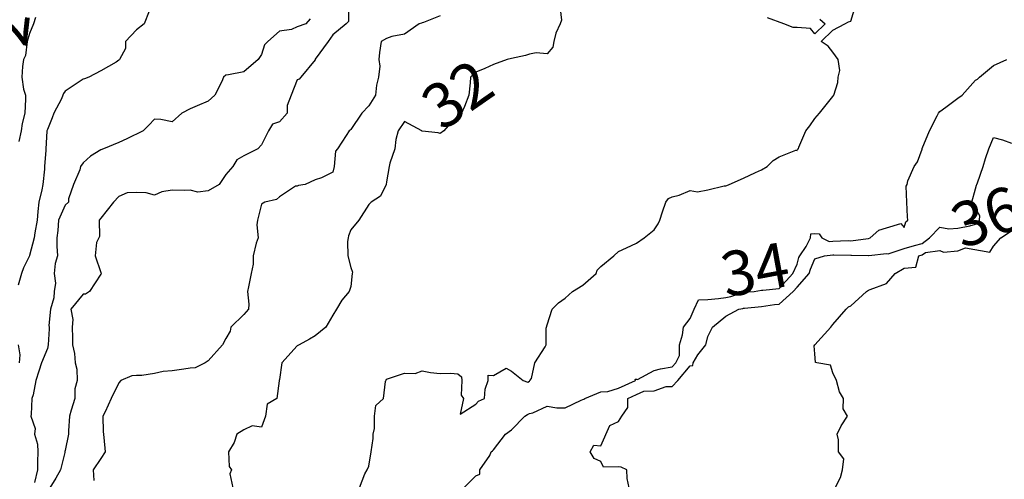
# Model space of a CAD drawing. Units: inches. Extents: x 488862 to 490240, y 510082 to 511455.
# Drawn here: x 489406 to 489516, y 510578 to 510629 of the extents above; entities that cross this region are included whole.
import ezdxf

# ---------------------------------------------------------------- set-up
doc = ezdxf.new("R2010")
doc.units = ezdxf.units.IN
doc.header["$MEASUREMENT"] = 0
doc.layers.add('LIDAR_2m_DTM_-_EA_439134_578245', color=10, linetype='Continuous')

msp = doc.modelspace()

# ---------------------------------------------------------------- linework, layer by layer
at = {"layer": 'LIDAR_2m_DTM_-_EA_439134_578245', "color": 1, "lineweight": -3}
for points in [[(489442.72, 510631, 30), (489442.75, 510629.25, 30), (489442.49, 510629, 30), (489441, 510627.77, 30), (489440.45, 510627, 30), (489439.02, 510625.02, 30), (489439.02, 510625, 30), (489439, 510624.97, 30), (489437.39, 510623, 30), (489437.21, 510622.79, 30), (489437, 510622.71, 30), (489436.3, 510621, 30), (489435.85, 510619.85, 30), (489435.86, 510619, 30), (489435, 510618.02, 30), (489434.24, 510617.76, 30), (489433.77, 510617, 30), (489433, 510615.45, 30), (489432.57, 510615, 30), (489431, 510614.19, 30), (489430.24, 510613.76, 30), (489429.78, 510613, 30), (489429, 510612.12, 30), (489428.26, 510611, 30), (489427, 510610.29, 30), (489425.86, 510610.14, 30), (489425, 510610.35, 30), (489424.32, 510610.32, 30), (489423, 510610.35, 30), (489421.82, 510610.18, 30), (489421, 510609.8, 30), (489420.06, 510610.06, 30), (489419, 510610.1, 30), (489417.93, 510610.07, 30), (489417, 510609.64, 30), (489416.4, 510609, 30), (489415, 510607.2, 30), (489414.81, 510607, 30), (489414.86, 510605.14, 30), (489414.78, 510605, 30), (489414.5, 510604.5, 30), (489414.36, 510603, 30), (489415, 510601.13, 30), (489415.04, 510601.04, 30), (489415.05, 510601, 30), (489415, 510600.94, 30), (489413.74, 510599, 30), (489413.29, 510598.71, 30), (489413, 510598.68, 30), (489411.62, 510597, 30), (489411.84, 510595.84, 30), (489411.77, 510595, 30), (489411.8, 510593.8, 30), (489411.82, 510593, 30), (489412.04, 510592.04, 30), (489412.1, 510591, 30), (489412.29, 510590.29, 30), (489412.33, 510589, 30), (489412.08, 510588.08, 30), (489412.06, 510587, 30), (489411.68, 510585.68, 30), (489411.48, 510585, 30), (489411.38, 510583.38, 30), (489411.38, 510583, 30), (489411, 510581.16, 30), (489410.94, 510581.06, 30), (489410.95, 510581, 30), (489410.95, 510580.95, 30), (489410.47, 510579, 30), (489409.95, 510578.05, 30), (489409.28, 510577, 30)], [(489466.41, 510631, 32), (489466.61, 510629.39, 32), (489466.46, 510629, 32), (489465.95, 510627.95, 32), (489465.75, 510627, 32), (489465.63, 510626.37, 32), (489465, 510625.63, 32), (489463.75, 510625.75, 32), (489463, 510625.58, 32), (489462.57, 510625.43, 32), (489461, 510625.12, 32), (489460.5, 510625, 32), (489459, 510624.45, 32), (489458, 510624, 32), (489457, 510623.59, 32), (489456.42, 510623, 32), (489456.37, 510622.37, 32), (489456.22, 510621, 32), (489455.72, 510619.72, 32), (489455.41, 510619, 32), (489455, 510618.42, 32), (489454.15, 510617.85, 32), (489453.41, 510617, 32), (489453, 510616.71, 32), (489452.77, 510616.77, 32), (489451, 510616.97, 32), (489450.97, 510616.97, 32), (489450.96, 510617, 32), (489449, 510618.06, 32), (489448.32, 510617, 32), (489448.04, 510616.04, 32), (489447.93, 510615, 32), (489447.36, 510613.36, 32), (489447.31, 510613, 32), (489447, 510611.29, 32), (489446.94, 510611, 32), (489446.32, 510609.68, 32), (489445.29, 510609, 32), (489445, 510608.75, 32), (489443.89, 510607, 32), (489443, 510605.9, 32), (489442.75, 510605.25, 32), (489442.69, 510605, 32), (489442.61, 510604.61, 32), (489442.66, 510603, 32), (489443, 510601.68, 32), (489443.17, 510601.17, 32), (489443.16, 510601, 32), (489443, 510599.55, 32), (489442.81, 510599, 32), (489441.99, 510598.01, 32), (489441.39, 510597, 32), (489441, 510596.33, 32), (489440.21, 510595, 32), (489439, 510594.03, 32), (489438.37, 510593.63, 32), (489437.2, 510593, 32), (489437, 510592.89, 32), (489435.28, 510591, 32), (489435, 510589.11, 32), (489434.97, 510589.03, 32), (489434.97, 510589, 32), (489434.96, 510588.96, 32), (489434.71, 510587, 32), (489433.62, 510586.38, 32), (489433.44, 510585, 32), (489433, 510583.78, 32), (489431.95, 510583.95, 32), (489431, 510583.49, 32), (489430.23, 510583, 32), (489429.93, 510582.07, 32), (489429.31, 510581, 32), (489429.36, 510579.36, 32), (489429.62, 510579, 32), (489429.44, 510578.56, 32), (489429.78, 510577, 32)], [(489443.98, 510577, 33), (489444.57, 510578.57, 33), (489444.83, 510579, 33), (489445, 510579.43, 33), (489445.27, 510581, 33), (489445.49, 510582.51, 33), (489445.51, 510583, 33), (489445.65, 510583.65, 33), (489445.65, 510585, 33), (489445.8, 510586.2, 33), (489446.65, 510587, 33), (489446.9, 510588.9, 33), (489446.93, 510589, 33), (489446.95, 510589.05, 33), (489447, 510589.15, 33), (489447.23, 510589.23, 33), (489449, 510589.82, 33), (489450.2, 510589.8, 33), (489451, 510590.11, 33), (489451.91, 510589.91, 33), (489453, 510589.8, 33), (489454.17, 510589.83, 33), (489455, 510589.77, 33), (489455.41, 510589.41, 33), (489455.43, 510589, 33), (489455.37, 510587.37, 33), (489455.62, 510587, 33), (489455.23, 510585.23, 33), (489457, 510586.35, 33), (489457.29, 510586.71, 33), (489457.98, 510587, 33), (489458.05, 510588.05, 33), (489458.38, 510589, 33), (489458.39, 510589.61, 33), (489459, 510589.56, 33), (489460.39, 510590.39, 33), (489461, 510590.06, 33), (489462.32, 510589, 33), (489462.82, 510588.82, 33), (489463, 510588.95, 33), (489463.05, 510589, 33), (489463.25, 510589.25, 33), (489463.61, 510591, 33), (489464.78, 510592.78, 33), (489464.89, 510593, 33), (489464.89, 510594.89, 33), (489464.91, 510595, 33), (489465, 510595.25, 33), (489465.56, 510597, 33), (489466.27, 510597.73, 33), (489467, 510598.26, 33), (489467.83, 510599, 33), (489469, 510599.7, 33), (489470.47, 510601, 33), (489470.6, 510601.4, 33), (489471, 510601.81, 33), (489472.45, 510603, 33), (489473, 510603.47, 33), (489473.89, 510603.89, 33), (489475, 510604.41, 33), (489475.88, 510605, 33), (489477, 510605.92, 33), (489477.44, 510606.56, 33), (489477.6, 510607, 33), (489477.92, 510607.92, 33), (489478.28, 510609, 33), (489478.59, 510609.41, 33), (489479, 510609.61, 33), (489479.79, 510609.79, 33), (489481, 510610.3, 33), (489481.84, 510610.16, 33), (489483, 510610.4, 33), (489484.82, 510610.82, 33), (489485, 510610.83, 33), (489485.11, 510610.89, 33), (489485.37, 510611, 33), (489487, 510611.68, 33), (489488.35, 510612.35, 33), (489489, 510612.63, 33), (489489.64, 510613, 33), (489490.31, 510613.69, 33), (489491, 510614.09, 33), (489492.85, 510614.85, 33), (489493, 510614.78, 33), (489493.05, 510614.95, 33), (489493.15, 510615, 33), (489493.19, 510615.19, 33), (489493.97, 510617, 33), (489494.44, 510617.56, 33), (489495, 510618.37, 33), (489495.49, 510619, 33), (489497, 510620.86, 33), (489497.12, 510621, 33), (489497.57, 510622.43, 33), (489497.58, 510623, 33), (489497.77, 510623.77, 33), (489497.59, 510625, 33), (489497, 510625.83, 33), (489496.48, 510626.48, 33), (489495.7, 510627, 33), (489497, 510628.3, 33), (489498.36, 510629, 33), (489498.77, 510629.23, 33), (489499, 510629.29, 33), (489499.55, 510631, 33)], [(489420.42, 510630.42, 28), (489419.86, 510629, 28), (489419, 510628.34, 28), (489417.75, 510627, 28), (489417.77, 510626.23, 28), (489417.1, 510625, 28), (489417, 510624.91, 28), (489416.71, 510624.71, 28), (489415, 510623.73, 28), (489413.65, 510623, 28), (489413.16, 510622.84, 28), (489413, 510622.78, 28), (489412.33, 510622.33, 28), (489411, 510621.45, 28), (489410.81, 510621.19, 28), (489410.75, 510621, 28), (489410.59, 510620.59, 28), (489409.73, 510619, 28), (489409.54, 510618.46, 28), (489409, 510617.15, 28), (489408.94, 510617, 28), (489408.95, 510616.95, 28), (489408.84, 510615, 28), (489408.82, 510614.82, 28), (489408.68, 510613, 28), (489408.69, 510612.69, 28), (489408.49, 510611, 28), (489408.38, 510610.38, 28), (489408.03, 510609, 28), (489407.95, 510607.95, 28), (489407.87, 510607, 28), (489407.58, 510605.58, 28), (489407.51, 510605, 28), (489407.01, 510603.01, 28), (489407.01, 510603, 28), (489407, 510602.98, 28), (489406.34, 510601.66, 28), (489406.12, 510601, 28), (489405.72, 510599.72, 28)], [(489407.69, 510629.69, 27), (489407.45, 510629, 27), (489407, 510627.91, 27), (489406.73, 510627, 27), (489406.55, 510625.45, 27), (489406.32, 510625, 27), (489406.21, 510624.21, 27), (489406.14, 510623, 27), (489406.32, 510621.68, 27), (489406.56, 510621, 27), (489406.54, 510620.54, 27), (489406.47, 510619, 27), (489406.18, 510617.82, 27), (489406.05, 510617, 27), (489405.82, 510615.82, 27)], [(489453, 510629.91, 31), (489451.13, 510629.13, 31), (489451, 510629.1, 31), (489450.93, 510629.07, 31), (489450.66, 510629, 31), (489449, 510627.85, 31), (489447.59, 510627.59, 31), (489447, 510627.34, 31), (489446.38, 510627, 31), (489446.2, 510625.8, 31), (489446.15, 510625, 31), (489446.25, 510624.25, 31), (489446.1, 510623, 31), (489445.86, 510622.14, 31), (489445.77, 510621, 31), (489445, 510619.82, 31), (489444.25, 510619, 31), (489443, 510617.15, 31), (489442.92, 510617.08, 31), (489442.83, 510617, 31), (489442.48, 510616.48, 31), (489441.51, 510615, 31), (489441.28, 510614.72, 31), (489441.14, 510613, 31), (489441, 510612.37, 31), (489439.72, 510611.72, 31), (489439, 510611.51, 31), (489437.87, 510611, 31), (489437.14, 510610.86, 31), (489437, 510610.79, 31), (489436.79, 510610.79, 31), (489435, 510609.61, 31), (489434.68, 510609.32, 31), (489433.38, 510609, 31), (489433, 510608.77, 31), (489432.53, 510607, 31), (489432.47, 510606.47, 31), (489432.62, 510605, 31), (489432.41, 510604.41, 31), (489432.07, 510603, 31), (489432.07, 510602.07, 31), (489431.82, 510601, 31), (489431.53, 510599.53, 31), (489431.42, 510599, 31), (489431.58, 510597.58, 31), (489431.55, 510597, 31), (489431, 510596.42, 31), (489429.54, 510595, 31), (489429.47, 510594.53, 31), (489429, 510593.74, 31), (489428.61, 510593, 31), (489427, 510591.22, 31), (489426.67, 510591, 31), (489425.56, 510590.44, 31), (489425, 510590.4, 31), (489424.28, 510590.28, 31), (489423, 510590.08, 31), (489421.97, 510590.03, 31), (489421, 510589.81, 31), (489419.58, 510589.58, 31), (489419, 510589.56, 31), (489418.48, 510589.52, 31), (489417.22, 510589, 31), (489417, 510588.75, 31), (489416.16, 510587, 31), (489415.49, 510585.49, 31), (489415.23, 510585, 31), (489415.27, 510583.27, 31), (489415.28, 510583, 31), (489415.44, 510581.44, 31), (489415.47, 510581, 31), (489415, 510580.26, 31), (489414.15, 510579, 31), (489414.2, 510577.8, 31)], [(489495.53, 510629.53, 33), (489496.14, 510629, 33), (489495, 510627.86, 33), (489494.48, 510628.48, 33), (489493, 510628.58, 33), (489492.57, 510628.57, 33), (489491.5, 510629, 33), (489489.68, 510629.68, 33)], [(489438.46, 510629.54, 29), (489437.97, 510629, 29), (489437, 510628.65, 29), (489436.36, 510628.36, 29), (489435, 510628.19, 29), (489433.69, 510627, 29), (489433.34, 510626.66, 29), (489433, 510625.55, 29), (489432.62, 510625, 29), (489431, 510623.6, 29), (489429.29, 510623.29, 29), (489429, 510623.23, 29), (489428.72, 510623, 29), (489428.55, 510622.55, 29), (489427.77, 510621, 29), (489427, 510620.31, 29), (489425.8, 510619.8, 29), (489425, 510619.48, 29), (489424.07, 510619, 29), (489423, 510618.03, 29), (489421.72, 510618.28, 29), (489421, 510618.31, 29), (489420.38, 510617.62, 29), (489419.75, 510617, 29), (489417.89, 510616.11, 29), (489417, 510615.69, 29), (489415.29, 510615, 29), (489415, 510614.88, 29), (489413.85, 510614.15, 29), (489413, 510613.4, 29), (489412.72, 510613, 29), (489412.64, 510612.64, 29), (489411.94, 510611, 29), (489411.38, 510609.38, 29), (489411.36, 510609, 29), (489411, 510608.67, 29), (489410.25, 510607, 29), (489410.16, 510605.84, 29), (489410.06, 510605, 29), (489410.08, 510604.08, 29), (489410.14, 510603, 29), (489409.88, 510602.12, 29), (489409.77, 510601, 29), (489409.92, 510599.92, 29), (489409.78, 510599, 29), (489409.71, 510598.29, 29), (489409.36, 510597, 29), (489409.18, 510595.18, 29), (489409.2, 510595, 29), (489409.2, 510594.8, 29), (489409.08, 510593, 29), (489409, 510592.62, 29), (489408.33, 510591, 29), (489408.06, 510590.06, 29), (489407.7, 510589, 29), (489407.41, 510587.41, 29), (489407.27, 510587, 29), (489407.19, 510585.19, 29), (489407.16, 510585, 29), (489407.64, 510583.64, 29), (489407.56, 510583, 29), (489407.88, 510581.88, 29), (489407.94, 510581, 29), (489407.9, 510579.9, 29), (489407.91, 510579, 29), (489407.57, 510577.57, 29)], [(489455.65, 510577, 34), (489457, 510578.34, 34), (489457.47, 510578.53, 34), (489457.46, 510579, 34), (489458.59, 510580.59, 34), (489458.73, 510581, 34), (489458.86, 510581.14, 34), (489459, 510581.23, 34), (489460.34, 510583, 34), (489461, 510583.49, 34), (489462.5, 510585, 34), (489462.78, 510585.22, 34), (489463, 510585.33, 34), (489463.4, 510585.4, 34), (489465, 510586.14, 34), (489466.06, 510585.94, 34), (489467, 510585.96, 34), (489468.8, 510586.8, 34), (489469, 510586.9, 34), (489469.09, 510586.91, 34), (489469.22, 510587, 34), (489471, 510587.74, 34), (489471.78, 510587.78, 34), (489473, 510588.14, 34), (489474.9, 510589, 34), (489474.85, 510589.15, 34), (489475, 510589.17, 34), (489475.12, 510589.12, 34), (489477, 510590.15, 34), (489477.69, 510590.31, 34), (489479, 510590.55, 34), (489479.42, 510591, 34), (489479.82, 510591.82, 34), (489479.82, 510593, 34), (489480.15, 510594.15, 34), (489480.27, 510595, 34), (489481, 510595.96, 34), (489481.46, 510597, 34), (489481.96, 510598.04, 34), (489483, 510598.08, 34), (489484.2, 510598.2, 34), (489485, 510598.31, 34), (489485.58, 510598.42, 34), (489487, 510598.9, 34), (489488.18, 510599, 34), (489489, 510599.14, 34), (489489.15, 510599.15, 34), (489491, 510599.33, 34), (489492.5, 510601, 34), (489493, 510602.04, 34), (489493.2, 510602.8, 34), (489493.29, 510603, 34), (489494.03, 510604.03, 34), (489494.51, 510605, 34), (489494.54, 510605.46, 34), (489495, 510605.48, 34), (489495.47, 510605.47, 34), (489495.77, 510605, 34), (489496.6, 510604.6, 34), (489497, 510604.65, 34), (489498.7, 510604.7, 34), (489499, 510604.69, 34), (489500.95, 510604.95, 34), (489501, 510604.95, 34), (489501.2, 510605, 34), (489502.15, 510605.85, 34), (489503, 510606.12, 34), (489504.61, 510606.61, 34), (489505, 510606.17, 34), (489505.19, 510606.81, 34), (489505.39, 510607, 34), (489505.36, 510607.36, 34), (489505.28, 510609, 34), (489505.2, 510610.8, 34), (489505.32, 510611, 34), (489505.41, 510611.41, 34), (489506.11, 510613, 34), (489506.47, 510613.53, 34), (489507, 510614.96, 34), (489507.01, 510615, 34), (489507.02, 510615.02, 34), (489507.81, 510617, 34), (489508.67, 510618.67, 34), (489508.85, 510619, 34), (489509, 510619.18, 34), (489509.67, 510619.67, 34), (489511, 510620.66, 34), (489511.48, 510621, 34), (489513, 510622.67, 34), (489513.21, 510622.79, 34), (489513.42, 510623, 34), (489515, 510624.32, 34), (489516.51, 510625, 34)], [(489474.2, 510577, 35), (489473.97, 510578.03, 35), (489473.91, 510579, 35), (489473.29, 510579.29, 35), (489473, 510579.35, 35), (489471.3, 510579.3, 35), (489471, 510579.95, 35), (489470.27, 510580.27, 35), (489469.8, 510581, 35), (489470.23, 510581.77, 35), (489471, 510581.7, 35), (489472.03, 510583.97, 35), (489473, 510584.41, 35), (489473.35, 510585, 35), (489474.02, 510585.98, 35), (489474.04, 510587, 35), (489475, 510587.43, 35), (489475.81, 510587.81, 35), (489477, 510587.84, 35), (489478.34, 510588.34, 35), (489479, 510588.35, 35), (489479.62, 510589, 35), (489481, 510590.65, 35), (489481.32, 510590.68, 35), (489481.34, 510591, 35), (489481.88, 510591.88, 35), (489482.77, 510593, 35), (489482.82, 510593.18, 35), (489483, 510593.95, 35), (489483.5, 510595, 35), (489485, 510596.23, 35), (489486.47, 510597, 35), (489486.92, 510597.08, 35), (489487, 510597.11, 35), (489487.12, 510597.12, 35), (489489, 510597.3, 35), (489490.45, 510597.55, 35), (489491, 510597.57, 35), (489492.56, 510599, 35), (489493, 510599.47, 35), (489494.36, 510601, 35), (489494.49, 510601.51, 35), (489495, 510602.65, 35), (489496.08, 510603, 35), (489497, 510603.11, 35), (489497.11, 510603.11, 35), (489499, 510603.07, 35), (489499.08, 510603.08, 35), (489501, 510603.03, 35), (489501.04, 510603.04, 35), (489503, 510603.25, 35), (489503.21, 510603.21, 35), (489505, 510603.82, 35), (489506.15, 510604.15, 35), (489507, 510604.39, 35), (489507.84, 510605, 35), (489509, 510606.19, 35), (489510, 510606, 35), (489511, 510606.09, 35), (489512.35, 510606.35, 35), (489513, 510606.55, 35), (489513.37, 510606.63, 35), (489513.44, 510607, 35), (489513.46, 510607.46, 35), (489513, 510608.35, 35), (489512.56, 510608.56, 35), (489512.57, 510609, 35), (489513, 510610.49, 35), (489513.09, 510610.91, 35), (489513.12, 510611, 35), (489513.19, 510611.19, 35), (489513.84, 510613, 35), (489514.1, 510613.9, 35), (489514.48, 510615, 35), (489515, 510616.27, 35), (489515.99, 510615.99, 35), (489517, 510615.62, 35)], [(489497.27, 510577, 36), (489497.85, 510578.15, 36), (489498.08, 510579, 36), (489498.22, 510580.22, 36), (489497.62, 510581, 36), (489497.62, 510582.38, 36), (489497.5, 510583, 36), (489497.95, 510583.95, 36), (489498.65, 510585, 36), (489498.15, 510585.85, 36), (489498.2, 510587, 36), (489497.75, 510587.75, 36), (489497.41, 510589, 36), (489497, 510589.87, 36), (489496.72, 510590.72, 36), (489495.21, 510591, 36), (489495.04, 510591.04, 36), (489495, 510592, 36), (489494.89, 510592.89, 36), (489494.97, 510593, 36), (489494.99, 510593.01, 36), (489495, 510593.03, 36), (489496.77, 510595, 36), (489497, 510595.31, 36), (489498.49, 510597, 36), (489498.74, 510597.26, 36), (489499, 510597.4, 36), (489500.76, 510599, 36), (489501, 510599.15, 36), (489501.2, 510599.2, 36), (489503, 510599.9, 36), (489503.99, 510601, 36), (489505, 510601.61, 36), (489506.28, 510601.72, 36), (489506.63, 510603, 36), (489507, 510603.11, 36), (489507.38, 510603.38, 36), (489509, 510603.57, 36), (489509.41, 510603.41, 36), (489511, 510603.56, 36), (489511.88, 510603.88, 36), (489514.59, 510603.41, 36), (489515, 510604.08, 36), (489515.83, 510605, 36), (489517, 510605.78, 36)], [(489405.74, 510593, 28), (489405.91, 510591.91, 28), (489405.84, 510591, 28)]]:
    msp.add_polyline3d(points, dxfattribs=at)

# ---------------------------------------------------------------- texts
for s, rotation, p in [('27', 83.4408, (489406.64, 510626.25, 27)), ('32', 34.7918, (489453.25, 510616.89, 32)), ('36', 20.2249, (489511.48, 510603.73, 36)), ('34', 10.5239, (489485.01, 510598.31, 34))]:
    msp.add_text(s, height=5, rotation=rotation, dxfattribs=at).set_placement(p)

doc.saveas('drawing.dxf')
